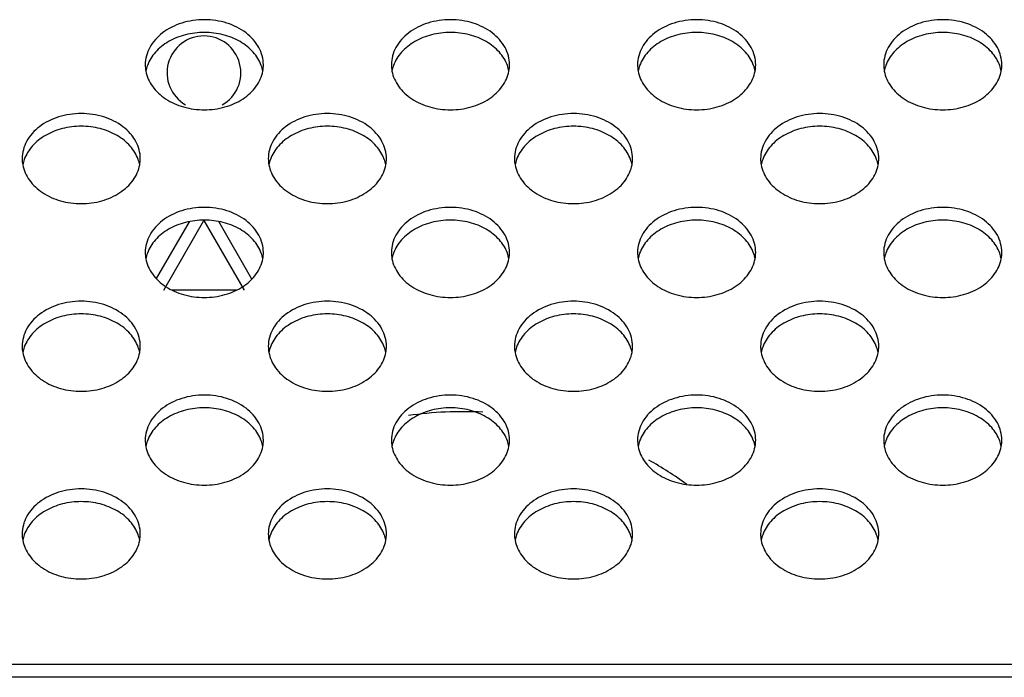
# Model space of a CAD drawing. Extents: x 0 to 3500, y 0 to 2000.
# Drawn here: x 2888 to 2928, y 1292 to 1318 of the extents above; entities that cross this region are included whole.
import ezdxf

# ---------------------------------------------------------------- set-up
doc = ezdxf.new("R2010")
doc.units = 0
doc.header["$LTSCALE"] = 192.5
doc.layers.add('CHASSIS_BOTTOM_LJ64_04267_BL108', color=7, linetype='CONTINUOUS')
doc.layers.add('P703_BACK_M_BL30', color=7, linetype='CONTINUOUS')

# ---------------------------------------------------------------- blocks, each defined once
blk = doc.blocks.new('P703_BACK_M_BL30', base_point=(1729.156, 1022.246))
at = {"layer": 'P703_BACK_M_BL30', "color": 7, "linetype": 'CONTINUOUS'}
for p, q in [((3242.652, 1292.294), (2347.652, 1292.294)), ((3242.696, 1291.777), (2347.608, 1291.777))]:
    blk.add_line(p, q, dxfattribs=at)
for centre, radius, start, end in [((2894.161, 1316.67), 1.409, 180.0303, 190.6248), ((2894.214, 1316.14), 1.463, 160.0853, 169.3339), ((2896.09, 1316.14), 1.463, 10.6661, 19.9147), ((2896.143, 1316.67), 1.409, 349.3752, 359.9697), ((2904.161, 1316.67), 1.409, 180.0303, 190.6248), ((2904.214, 1316.14), 1.463, 160.0853, 169.3339), ((2906.09, 1316.14), 1.463, 10.6661, 19.9147), ((2906.143, 1316.67), 1.409, 349.3752, 359.9697), ((2914.161, 1316.67), 1.409, 180.0303, 190.6248), ((2914.214, 1316.14), 1.463, 160.0853, 169.3339), ((2916.09, 1316.14), 1.463, 10.6661, 19.9147), ((2916.143, 1316.67), 1.409, 349.3752, 359.9697), ((2924.161, 1316.67), 1.409, 180.0303, 190.6248), ((2924.214, 1316.14), 1.463, 160.0853, 169.3339), ((2926.09, 1316.14), 1.463, 10.6661, 19.9147), ((2926.143, 1316.67), 1.409, 349.3752, 359.9697), ((2889.161, 1312.857), 1.409, 180.0303, 190.6248), ((2889.214, 1312.327), 1.463, 160.0853, 169.3339), ((2891.09, 1312.327), 1.463, 10.6661, 19.9147), ((2891.143, 1312.857), 1.409, 349.3752, 359.9697), ((2899.161, 1312.857), 1.409, 180.0303, 190.6248), ((2899.214, 1312.327), 1.463, 160.0853, 169.3339), ((2901.09, 1312.327), 1.463, 10.6661, 19.9147), ((2901.143, 1312.857), 1.409, 349.3752, 359.9697), ((2909.161, 1312.857), 1.409, 180.0303, 190.6248), ((2909.214, 1312.327), 1.463, 160.0853, 169.3339), ((2911.09, 1312.327), 1.463, 10.6661, 19.9147), ((2911.143, 1312.857), 1.409, 349.3752, 359.9697), ((2919.161, 1312.857), 1.409, 180.0303, 190.6248), ((2919.214, 1312.327), 1.463, 160.0853, 169.3339), ((2921.09, 1312.327), 1.463, 10.6661, 19.9147), ((2921.143, 1312.857), 1.409, 349.3752, 359.9697), ((2894.161, 1309.044), 1.409, 180.0303, 190.6248), ((2894.214, 1308.514), 1.463, 160.0853, 169.3339), ((2896.09, 1308.514), 1.463, 10.6661, 19.9147), ((2896.143, 1309.044), 1.409, 349.3752, 359.9697), ((2904.161, 1309.044), 1.409, 180.0303, 190.6248), ((2904.214, 1308.514), 1.463, 160.0853, 169.3339), ((2906.09, 1308.514), 1.463, 10.6661, 19.9147), ((2906.143, 1309.044), 1.409, 349.3752, 359.9697), ((2914.161, 1309.044), 1.409, 180.0303, 190.6248), ((2914.214, 1308.514), 1.463, 160.0853, 169.3339), ((2916.09, 1308.514), 1.463, 10.6661, 19.9147), ((2916.143, 1309.044), 1.409, 349.3752, 359.9697), ((2924.161, 1309.044), 1.409, 180.0303, 190.6248), ((2924.214, 1308.514), 1.463, 160.0853, 169.3339), ((2926.09, 1308.514), 1.463, 10.6661, 19.9147), ((2926.143, 1309.044), 1.409, 349.3752, 359.9697), ((2889.161, 1305.23), 1.409, 180.0303, 190.6248), ((2891.143, 1305.23), 1.409, 349.3752, 359.9697), ((2899.161, 1305.23), 1.409, 180.0303, 190.6248), ((2901.143, 1305.23), 1.409, 349.3752, 359.9697), ((2909.161, 1305.23), 1.409, 180.0303, 190.6248), ((2911.143, 1305.23), 1.409, 349.3752, 359.9697), ((2919.161, 1305.23), 1.409, 180.0303, 190.6248), ((2921.143, 1305.23), 1.409, 349.3752, 359.9697), ((2889.214, 1304.7), 1.463, 160.0853, 169.3339), ((2891.09, 1304.7), 1.463, 10.6661, 19.9147), ((2899.214, 1304.7), 1.463, 160.0853, 169.3339), ((2901.09, 1304.7), 1.463, 10.6661, 19.9147), ((2909.214, 1304.7), 1.463, 160.0853, 169.3339), ((2911.09, 1304.7), 1.463, 10.6661, 19.9147), ((2919.214, 1304.7), 1.463, 160.0853, 169.3339), ((2921.09, 1304.7), 1.463, 10.6661, 19.9147), ((2894.161, 1301.417), 1.409, 180.0303, 190.6248), ((2894.214, 1300.887), 1.463, 160.0853, 169.3339), ((2896.09, 1300.887), 1.463, 10.6661, 19.9147), ((2896.143, 1301.417), 1.409, 349.3752, 359.9697), ((2904.161, 1301.417), 1.409, 180.0303, 190.6248), ((2904.214, 1300.887), 1.463, 160.0853, 169.3339), ((2906.09, 1300.887), 1.463, 10.6661, 19.9147), ((2906.143, 1301.417), 1.409, 349.3752, 359.9697), ((2914.161, 1301.417), 1.409, 180.0303, 190.6248), ((2914.214, 1300.887), 1.463, 160.0853, 169.3339), ((2916.09, 1300.887), 1.463, 10.6661, 19.9147), ((2916.143, 1301.417), 1.409, 349.3752, 359.9697), ((2924.161, 1301.417), 1.409, 180.0303, 190.6248), ((2924.214, 1300.887), 1.463, 160.0853, 169.3339), ((2926.09, 1300.887), 1.463, 10.6661, 19.9147), ((2926.143, 1301.417), 1.409, 349.3752, 359.9697), ((2889.161, 1297.604), 1.409, 180.0303, 190.6248), ((2891.143, 1297.604), 1.409, 349.3752, 359.9697), ((2899.161, 1297.604), 1.409, 180.0303, 190.6248), ((2901.143, 1297.604), 1.409, 349.3752, 359.9697), ((2909.161, 1297.604), 1.409, 180.0303, 190.6248), ((2911.143, 1297.604), 1.409, 349.3752, 359.9697), ((2919.161, 1297.604), 1.409, 180.0303, 190.6248), ((2921.143, 1297.604), 1.409, 349.3752, 359.9697), ((2889.214, 1297.074), 1.463, 160.0853, 169.3339), ((2891.09, 1297.074), 1.463, 10.6661, 19.9147), ((2899.214, 1297.074), 1.463, 160.0853, 169.3339), ((2901.09, 1297.074), 1.463, 10.6661, 19.9147), ((2909.214, 1297.074), 1.463, 160.0853, 169.3339), ((2911.09, 1297.074), 1.463, 10.6661, 19.9147), ((2919.214, 1297.074), 1.463, 160.0853, 169.3339), ((2921.09, 1297.074), 1.463, 10.6661, 19.9147)]:
    blk.add_arc(centre, radius, start, end, dxfattribs=at)
for points, knots in [([(2897.552, 1316.669), (2897.552, 1316.911), (2897.411, 1317.422), (2896.856, 1318.023), (2896.066, 1318.411), (2895.152, 1318.545), (2894.238, 1318.411), (2893.447, 1318.023), (2892.892, 1317.422), (2892.752, 1316.911), (2892.752, 1316.669)], [0, 0, 0, 0, 0.109144, 0.228179, 0.359938, 0.5, 0.640062, 0.771821, 0.890856, 1, 1, 1, 1]), ([(2907.552, 1316.669), (2907.552, 1316.911), (2907.411, 1317.422), (2906.856, 1318.023), (2906.066, 1318.411), (2905.152, 1318.545), (2904.238, 1318.411), (2903.447, 1318.023), (2902.892, 1317.422), (2902.752, 1316.911), (2902.752, 1316.669)], [0, 0, 0, 0, 0.109144, 0.228179, 0.359938, 0.5, 0.640062, 0.771821, 0.890856, 1, 1, 1, 1]), ([(2917.552, 1316.669), (2917.552, 1316.911), (2917.411, 1317.422), (2916.856, 1318.023), (2916.066, 1318.411), (2915.152, 1318.545), (2914.238, 1318.411), (2913.447, 1318.023), (2912.892, 1317.422), (2912.752, 1316.911), (2912.752, 1316.669)], [0, 0, 0, 0, 0.109144, 0.228179, 0.359938, 0.5, 0.640062, 0.771821, 0.890856, 1, 1, 1, 1]), ([(2927.552, 1316.669), (2927.552, 1316.911), (2927.411, 1317.422), (2926.856, 1318.023), (2926.066, 1318.411), (2925.152, 1318.545), (2924.238, 1318.411), (2923.447, 1318.023), (2922.892, 1317.422), (2922.752, 1316.911), (2922.752, 1316.669)], [0, 0, 0, 0, 0.109144, 0.228179, 0.359938, 0.5, 0.640062, 0.771821, 0.890856, 1, 1, 1, 1]), ([(2897.465, 1316.639), (2897.394, 1316.836), (2897.155, 1317.219), (2896.607, 1317.648), (2895.916, 1317.921), (2895.152, 1318.014), (2894.387, 1317.921), (2893.697, 1317.648), (2893.148, 1317.219), (2892.91, 1316.836), (2892.838, 1316.639)], [0, 0, 0, 0, 0.111186, 0.232451, 0.363367, 0.5, 0.636633, 0.767549, 0.888814, 1, 1, 1, 1]), ([(2907.465, 1316.639), (2907.394, 1316.836), (2907.155, 1317.219), (2906.607, 1317.648), (2905.916, 1317.921), (2905.152, 1318.014), (2904.387, 1317.921), (2903.697, 1317.648), (2903.148, 1317.219), (2902.91, 1316.836), (2902.838, 1316.639)], [0, 0, 0, 0, 0.111186, 0.232451, 0.363367, 0.5, 0.636633, 0.767549, 0.888814, 1, 1, 1, 1]), ([(2917.465, 1316.639), (2917.394, 1316.836), (2917.155, 1317.219), (2916.607, 1317.648), (2915.916, 1317.921), (2915.152, 1318.014), (2914.387, 1317.921), (2913.697, 1317.648), (2913.148, 1317.219), (2912.91, 1316.836), (2912.838, 1316.639)], [0, 0, 0, 0, 0.111186, 0.232451, 0.363367, 0.5, 0.636633, 0.767549, 0.888814, 1, 1, 1, 1]), ([(2927.465, 1316.639), (2927.394, 1316.836), (2927.155, 1317.219), (2926.607, 1317.648), (2925.916, 1317.921), (2925.152, 1318.014), (2924.387, 1317.921), (2923.697, 1317.648), (2923.148, 1317.219), (2922.91, 1316.836), (2922.838, 1316.639)], [0, 0, 0, 0, 0.111186, 0.232451, 0.363367, 0.5, 0.636633, 0.767549, 0.888814, 1, 1, 1, 1]), ([(2892.776, 1316.41), (2892.817, 1316.19), (2893.019, 1315.746), (2893.576, 1315.238), (2894.316, 1314.913), (2895.152, 1314.801), (2895.988, 1314.913), (2896.727, 1315.238), (2897.285, 1315.746), (2897.486, 1316.19), (2897.528, 1316.41)], [0, 0, 0, 0, 0.109932, 0.230222, 0.361667, 0.5, 0.638333, 0.769778, 0.890068, 1, 1, 1, 1]), ([(2902.776, 1316.41), (2902.817, 1316.19), (2903.019, 1315.746), (2903.576, 1315.238), (2904.316, 1314.913), (2905.152, 1314.801), (2905.988, 1314.913), (2906.727, 1315.238), (2907.285, 1315.746), (2907.486, 1316.19), (2907.528, 1316.41)], [0, 0, 0, 0, 0.109932, 0.230222, 0.361667, 0.5, 0.638333, 0.769778, 0.890068, 1, 1, 1, 1]), ([(2912.776, 1316.41), (2912.817, 1316.19), (2913.019, 1315.746), (2913.576, 1315.238), (2914.316, 1314.913), (2915.152, 1314.801), (2915.988, 1314.913), (2916.728, 1315.238), (2917.285, 1315.746), (2917.486, 1316.19), (2917.528, 1316.41)], [0, 0, 0, 0, 0.109932, 0.230222, 0.361667, 0.5, 0.638333, 0.769778, 0.890068, 1, 1, 1, 1]), ([(2922.776, 1316.41), (2922.817, 1316.19), (2923.019, 1315.746), (2923.576, 1315.238), (2924.316, 1314.913), (2925.152, 1314.801), (2925.988, 1314.913), (2926.728, 1315.238), (2927.285, 1315.746), (2927.486, 1316.19), (2927.528, 1316.41)], [0, 0, 0, 0, 0.109932, 0.230222, 0.361667, 0.5, 0.638333, 0.769778, 0.890068, 1, 1, 1, 1]), ([(2892.552, 1312.856), (2892.552, 1313.097), (2892.411, 1313.608), (2891.856, 1314.21), (2891.066, 1314.598), (2890.152, 1314.732), (2889.238, 1314.598), (2888.447, 1314.21), (2887.892, 1313.608), (2887.752, 1313.097), (2887.752, 1312.856)], [0, 0, 0, 0, 0.109144, 0.228179, 0.359938, 0.5, 0.640062, 0.771821, 0.890856, 1, 1, 1, 1]), ([(2902.552, 1312.856), (2902.552, 1313.097), (2902.411, 1313.608), (2901.856, 1314.21), (2901.066, 1314.598), (2900.152, 1314.732), (2899.238, 1314.598), (2898.447, 1314.21), (2897.892, 1313.608), (2897.752, 1313.097), (2897.752, 1312.856)], [0, 0, 0, 0, 0.109144, 0.228179, 0.359938, 0.5, 0.640062, 0.771821, 0.890856, 1, 1, 1, 1]), ([(2912.552, 1312.856), (2912.552, 1313.097), (2912.411, 1313.608), (2911.856, 1314.21), (2911.066, 1314.598), (2910.152, 1314.732), (2909.238, 1314.598), (2908.447, 1314.21), (2907.892, 1313.608), (2907.752, 1313.097), (2907.752, 1312.856)], [0, 0, 0, 0, 0.109144, 0.228179, 0.359938, 0.5, 0.640062, 0.771821, 0.890856, 1, 1, 1, 1]), ([(2922.552, 1312.856), (2922.552, 1313.097), (2922.411, 1313.608), (2921.856, 1314.21), (2921.066, 1314.598), (2920.152, 1314.732), (2919.238, 1314.598), (2918.447, 1314.21), (2917.892, 1313.608), (2917.752, 1313.097), (2917.752, 1312.856)], [0, 0, 0, 0, 0.109144, 0.228179, 0.359938, 0.5, 0.640062, 0.771821, 0.890856, 1, 1, 1, 1]), ([(2892.465, 1312.825), (2892.394, 1313.023), (2892.155, 1313.405), (2891.607, 1313.834), (2890.916, 1314.107), (2890.152, 1314.201), (2889.387, 1314.107), (2888.697, 1313.834), (2888.148, 1313.405), (2887.91, 1313.023), (2887.838, 1312.825)], [0, 0, 0, 0, 0.111186, 0.232451, 0.363367, 0.5, 0.636633, 0.767549, 0.888814, 1, 1, 1, 1]), ([(2902.465, 1312.825), (2902.394, 1313.023), (2902.155, 1313.405), (2901.607, 1313.834), (2900.916, 1314.107), (2900.152, 1314.201), (2899.387, 1314.107), (2898.697, 1313.834), (2898.148, 1313.405), (2897.91, 1313.023), (2897.838, 1312.825)], [0, 0, 0, 0, 0.111186, 0.232451, 0.363367, 0.5, 0.636633, 0.767549, 0.888814, 1, 1, 1, 1]), ([(2912.465, 1312.825), (2912.394, 1313.023), (2912.155, 1313.405), (2911.607, 1313.834), (2910.916, 1314.107), (2910.152, 1314.201), (2909.387, 1314.107), (2908.697, 1313.834), (2908.148, 1313.405), (2907.91, 1313.023), (2907.838, 1312.825)], [0, 0, 0, 0, 0.111186, 0.232451, 0.363367, 0.5, 0.636633, 0.767549, 0.888814, 1, 1, 1, 1]), ([(2922.465, 1312.825), (2922.394, 1313.023), (2922.155, 1313.405), (2921.607, 1313.834), (2920.916, 1314.107), (2920.152, 1314.201), (2919.387, 1314.107), (2918.697, 1313.834), (2918.148, 1313.405), (2917.91, 1313.023), (2917.838, 1312.825)], [0, 0, 0, 0, 0.111186, 0.232451, 0.363367, 0.5, 0.636633, 0.767549, 0.888814, 1, 1, 1, 1]), ([(2887.776, 1312.597), (2887.817, 1312.377), (2888.019, 1311.932), (2888.576, 1311.425), (2889.316, 1311.1), (2890.152, 1310.988), (2890.988, 1311.1), (2891.727, 1311.425), (2892.285, 1311.932), (2892.486, 1312.377), (2892.528, 1312.597)], [0, 0, 0, 0, 0.109932, 0.230222, 0.361667, 0.5, 0.638333, 0.769778, 0.890068, 1, 1, 1, 1]), ([(2897.776, 1312.597), (2897.817, 1312.377), (2898.019, 1311.932), (2898.576, 1311.425), (2899.316, 1311.1), (2900.152, 1310.988), (2900.988, 1311.1), (2901.727, 1311.425), (2902.285, 1311.932), (2902.486, 1312.377), (2902.528, 1312.597)], [0, 0, 0, 0, 0.109932, 0.230222, 0.361667, 0.5, 0.638333, 0.769778, 0.890068, 1, 1, 1, 1]), ([(2907.776, 1312.597), (2907.817, 1312.377), (2908.019, 1311.932), (2908.576, 1311.425), (2909.316, 1311.1), (2910.152, 1310.988), (2910.988, 1311.1), (2911.727, 1311.425), (2912.285, 1311.932), (2912.486, 1312.377), (2912.528, 1312.597)], [0, 0, 0, 0, 0.109932, 0.230222, 0.361667, 0.5, 0.638333, 0.769778, 0.890068, 1, 1, 1, 1]), ([(2917.776, 1312.597), (2917.817, 1312.377), (2918.019, 1311.932), (2918.576, 1311.425), (2919.316, 1311.1), (2920.152, 1310.988), (2920.988, 1311.1), (2921.728, 1311.425), (2922.285, 1311.932), (2922.486, 1312.377), (2922.528, 1312.597)], [0, 0, 0, 0, 0.109932, 0.230222, 0.361667, 0.5, 0.638333, 0.769778, 0.890068, 1, 1, 1, 1]), ([(2897.552, 1309.043), (2897.552, 1309.284), (2897.411, 1309.795), (2896.856, 1310.397), (2896.066, 1310.785), (2895.152, 1310.919), (2894.238, 1310.785), (2893.447, 1310.397), (2892.892, 1309.795), (2892.752, 1309.284), (2892.752, 1309.043)], [0, 0, 0, 0, 0.109144, 0.228179, 0.359938, 0.5, 0.640062, 0.771821, 0.890856, 1, 1, 1, 1]), ([(2907.552, 1309.043), (2907.552, 1309.284), (2907.411, 1309.795), (2906.856, 1310.397), (2906.066, 1310.785), (2905.152, 1310.919), (2904.238, 1310.785), (2903.447, 1310.397), (2902.892, 1309.795), (2902.752, 1309.284), (2902.752, 1309.043)], [0, 0, 0, 0, 0.109144, 0.228179, 0.359938, 0.5, 0.640062, 0.771821, 0.890856, 1, 1, 1, 1]), ([(2917.552, 1309.043), (2917.552, 1309.284), (2917.411, 1309.795), (2916.856, 1310.397), (2916.066, 1310.785), (2915.152, 1310.919), (2914.238, 1310.785), (2913.447, 1310.397), (2912.892, 1309.795), (2912.752, 1309.284), (2912.752, 1309.043)], [0, 0, 0, 0, 0.109144, 0.228179, 0.359938, 0.5, 0.640062, 0.771821, 0.890856, 1, 1, 1, 1]), ([(2927.552, 1309.043), (2927.552, 1309.284), (2927.411, 1309.795), (2926.856, 1310.397), (2926.066, 1310.785), (2925.152, 1310.919), (2924.238, 1310.785), (2923.447, 1310.397), (2922.892, 1309.795), (2922.752, 1309.284), (2922.752, 1309.043)], [0, 0, 0, 0, 0.109144, 0.228179, 0.359938, 0.5, 0.640062, 0.771821, 0.890856, 1, 1, 1, 1]), ([(2897.465, 1309.012), (2897.394, 1309.209), (2897.155, 1309.592), (2896.607, 1310.021), (2895.916, 1310.294), (2895.152, 1310.387), (2894.387, 1310.294), (2893.697, 1310.021), (2893.148, 1309.592), (2892.91, 1309.209), (2892.838, 1309.012)], [0, 0, 0, 0, 0.111186, 0.232451, 0.363367, 0.5, 0.636633, 0.767549, 0.888814, 1, 1, 1, 1]), ([(2907.465, 1309.012), (2907.394, 1309.209), (2907.155, 1309.592), (2906.607, 1310.021), (2905.916, 1310.294), (2905.152, 1310.387), (2904.387, 1310.294), (2903.697, 1310.021), (2903.148, 1309.592), (2902.91, 1309.209), (2902.838, 1309.012)], [0, 0, 0, 0, 0.111186, 0.232451, 0.363367, 0.5, 0.636633, 0.767549, 0.888814, 1, 1, 1, 1]), ([(2917.465, 1309.012), (2917.394, 1309.209), (2917.155, 1309.592), (2916.607, 1310.021), (2915.916, 1310.294), (2915.152, 1310.387), (2914.387, 1310.294), (2913.697, 1310.021), (2913.148, 1309.592), (2912.91, 1309.209), (2912.838, 1309.012)], [0, 0, 0, 0, 0.111186, 0.232451, 0.363367, 0.5, 0.636633, 0.767549, 0.888814, 1, 1, 1, 1]), ([(2927.465, 1309.012), (2927.394, 1309.209), (2927.155, 1309.592), (2926.607, 1310.021), (2925.916, 1310.294), (2925.152, 1310.387), (2924.387, 1310.294), (2923.697, 1310.021), (2923.148, 1309.592), (2922.91, 1309.209), (2922.838, 1309.012)], [0, 0, 0, 0, 0.111186, 0.232451, 0.363367, 0.5, 0.636633, 0.767549, 0.888814, 1, 1, 1, 1]), ([(2892.776, 1308.784), (2892.817, 1308.563), (2893.019, 1308.119), (2893.576, 1307.612), (2894.316, 1307.286), (2895.152, 1307.175), (2895.988, 1307.286), (2896.727, 1307.612), (2897.285, 1308.119), (2897.486, 1308.563), (2897.528, 1308.784)], [0, 0, 0, 0, 0.109932, 0.230222, 0.361667, 0.5, 0.638333, 0.769778, 0.890068, 1, 1, 1, 1]), ([(2902.776, 1308.784), (2902.817, 1308.563), (2903.019, 1308.119), (2903.576, 1307.612), (2904.316, 1307.286), (2905.152, 1307.175), (2905.988, 1307.286), (2906.727, 1307.612), (2907.285, 1308.119), (2907.486, 1308.563), (2907.528, 1308.784)], [0, 0, 0, 0, 0.109932, 0.230222, 0.361667, 0.5, 0.638333, 0.769778, 0.890068, 1, 1, 1, 1]), ([(2912.776, 1308.784), (2912.817, 1308.563), (2913.019, 1308.119), (2913.576, 1307.612), (2914.316, 1307.286), (2915.152, 1307.175), (2915.988, 1307.286), (2916.728, 1307.612), (2917.285, 1308.119), (2917.486, 1308.563), (2917.528, 1308.784)], [0, 0, 0, 0, 0.109932, 0.230222, 0.361667, 0.5, 0.638333, 0.769778, 0.890068, 1, 1, 1, 1]), ([(2922.776, 1308.784), (2922.817, 1308.563), (2923.019, 1308.119), (2923.576, 1307.612), (2924.316, 1307.286), (2925.152, 1307.175), (2925.988, 1307.286), (2926.728, 1307.612), (2927.285, 1308.119), (2927.486, 1308.563), (2927.528, 1308.784)], [0, 0, 0, 0, 0.109932, 0.230222, 0.361667, 0.5, 0.638333, 0.769778, 0.890068, 1, 1, 1, 1]), ([(2892.552, 1305.23), (2892.552, 1305.471), (2892.411, 1305.982), (2891.856, 1306.583), (2891.066, 1306.971), (2890.152, 1307.106), (2889.238, 1306.971), (2888.447, 1306.583), (2887.892, 1305.982), (2887.752, 1305.471), (2887.752, 1305.23)], [0, 0, 0, 0, 0.109144, 0.228179, 0.359938, 0.5, 0.640062, 0.771821, 0.890856, 1, 1, 1, 1]), ([(2902.552, 1305.23), (2902.552, 1305.471), (2902.411, 1305.982), (2901.856, 1306.583), (2901.066, 1306.971), (2900.152, 1307.106), (2899.238, 1306.971), (2898.447, 1306.583), (2897.892, 1305.982), (2897.752, 1305.471), (2897.752, 1305.23)], [0, 0, 0, 0, 0.109144, 0.228179, 0.359938, 0.5, 0.640062, 0.771821, 0.890856, 1, 1, 1, 1]), ([(2912.552, 1305.23), (2912.552, 1305.471), (2912.411, 1305.982), (2911.856, 1306.583), (2911.066, 1306.971), (2910.152, 1307.106), (2909.238, 1306.971), (2908.447, 1306.583), (2907.892, 1305.982), (2907.752, 1305.471), (2907.752, 1305.23)], [0, 0, 0, 0, 0.109144, 0.228179, 0.359938, 0.5, 0.640062, 0.771821, 0.890856, 1, 1, 1, 1]), ([(2922.552, 1305.23), (2922.552, 1305.471), (2922.411, 1305.982), (2921.856, 1306.583), (2921.066, 1306.971), (2920.152, 1307.106), (2919.238, 1306.971), (2918.447, 1306.583), (2917.892, 1305.982), (2917.752, 1305.471), (2917.752, 1305.23)], [0, 0, 0, 0, 0.109144, 0.228179, 0.359938, 0.5, 0.640062, 0.771821, 0.890856, 1, 1, 1, 1]), ([(2892.465, 1305.199), (2892.394, 1305.396), (2892.155, 1305.779), (2891.607, 1306.208), (2890.916, 1306.481), (2890.152, 1306.574), (2889.387, 1306.481), (2888.697, 1306.208), (2888.148, 1305.779), (2887.91, 1305.396), (2887.838, 1305.199)], [0, 0, 0, 0, 0.111186, 0.232451, 0.363367, 0.5, 0.636633, 0.767549, 0.888814, 1, 1, 1, 1]), ([(2902.465, 1305.199), (2902.394, 1305.396), (2902.155, 1305.779), (2901.607, 1306.208), (2900.916, 1306.481), (2900.152, 1306.574), (2899.387, 1306.481), (2898.697, 1306.208), (2898.148, 1305.779), (2897.91, 1305.396), (2897.838, 1305.199)], [0, 0, 0, 0, 0.111186, 0.232451, 0.363367, 0.5, 0.636633, 0.767549, 0.888814, 1, 1, 1, 1]), ([(2912.465, 1305.199), (2912.394, 1305.396), (2912.155, 1305.779), (2911.607, 1306.208), (2910.916, 1306.481), (2910.152, 1306.574), (2909.387, 1306.481), (2908.697, 1306.208), (2908.148, 1305.779), (2907.91, 1305.396), (2907.838, 1305.199)], [0, 0, 0, 0, 0.111186, 0.232451, 0.363367, 0.5, 0.636633, 0.767549, 0.888814, 1, 1, 1, 1]), ([(2922.465, 1305.199), (2922.394, 1305.396), (2922.155, 1305.779), (2921.607, 1306.208), (2920.916, 1306.481), (2920.152, 1306.574), (2919.387, 1306.481), (2918.697, 1306.208), (2918.148, 1305.779), (2917.91, 1305.396), (2917.838, 1305.199)], [0, 0, 0, 0, 0.111186, 0.232451, 0.363367, 0.5, 0.636633, 0.767549, 0.888814, 1, 1, 1, 1]), ([(2887.776, 1304.971), (2887.817, 1304.75), (2888.019, 1304.306), (2888.576, 1303.798), (2889.316, 1303.473), (2890.152, 1303.361), (2890.988, 1303.473), (2891.727, 1303.798), (2892.285, 1304.306), (2892.486, 1304.75), (2892.528, 1304.971)], [0, 0, 0, 0, 0.109932, 0.230222, 0.361667, 0.5, 0.638333, 0.769778, 0.890068, 1, 1, 1, 1]), ([(2897.776, 1304.971), (2897.817, 1304.75), (2898.019, 1304.306), (2898.576, 1303.798), (2899.316, 1303.473), (2900.152, 1303.361), (2900.988, 1303.473), (2901.727, 1303.798), (2902.285, 1304.306), (2902.486, 1304.75), (2902.528, 1304.971)], [0, 0, 0, 0, 0.109932, 0.230222, 0.361667, 0.5, 0.638333, 0.769778, 0.890068, 1, 1, 1, 1]), ([(2907.776, 1304.971), (2907.817, 1304.75), (2908.019, 1304.306), (2908.576, 1303.798), (2909.316, 1303.473), (2910.152, 1303.361), (2910.988, 1303.473), (2911.727, 1303.798), (2912.285, 1304.306), (2912.486, 1304.75), (2912.528, 1304.971)], [0, 0, 0, 0, 0.109932, 0.230222, 0.361667, 0.5, 0.638333, 0.769778, 0.890068, 1, 1, 1, 1]), ([(2917.776, 1304.971), (2917.817, 1304.75), (2918.019, 1304.306), (2918.576, 1303.798), (2919.316, 1303.473), (2920.152, 1303.361), (2920.988, 1303.473), (2921.728, 1303.798), (2922.285, 1304.306), (2922.486, 1304.75), (2922.528, 1304.971)], [0, 0, 0, 0, 0.109932, 0.230222, 0.361667, 0.5, 0.638333, 0.769778, 0.890068, 1, 1, 1, 1]), ([(2897.552, 1301.416), (2897.552, 1301.658), (2897.411, 1302.168), (2896.856, 1302.77), (2896.066, 1303.158), (2895.152, 1303.292), (2894.238, 1303.158), (2893.447, 1302.77), (2892.892, 1302.168), (2892.752, 1301.658), (2892.752, 1301.416)], [0, 0, 0, 0, 0.109144, 0.228179, 0.359938, 0.5, 0.640062, 0.771821, 0.890856, 1, 1, 1, 1]), ([(2907.552, 1301.416), (2907.552, 1301.658), (2907.411, 1302.168), (2906.856, 1302.77), (2906.066, 1303.158), (2905.152, 1303.292), (2904.238, 1303.158), (2903.447, 1302.77), (2902.892, 1302.168), (2902.752, 1301.658), (2902.752, 1301.416)], [0, 0, 0, 0, 0.109144, 0.228179, 0.359938, 0.5, 0.640062, 0.771821, 0.890856, 1, 1, 1, 1]), ([(2917.552, 1301.416), (2917.552, 1301.658), (2917.411, 1302.168), (2916.856, 1302.77), (2916.066, 1303.158), (2915.152, 1303.292), (2914.238, 1303.158), (2913.447, 1302.77), (2912.892, 1302.168), (2912.752, 1301.658), (2912.752, 1301.416)], [0, 0, 0, 0, 0.109144, 0.228179, 0.359938, 0.5, 0.640062, 0.771821, 0.890856, 1, 1, 1, 1]), ([(2927.552, 1301.416), (2927.552, 1301.658), (2927.411, 1302.168), (2926.856, 1302.77), (2926.066, 1303.158), (2925.152, 1303.292), (2924.238, 1303.158), (2923.447, 1302.77), (2922.892, 1302.168), (2922.752, 1301.658), (2922.752, 1301.416)], [0, 0, 0, 0, 0.109144, 0.228179, 0.359938, 0.5, 0.640062, 0.771821, 0.890856, 1, 1, 1, 1]), ([(2897.465, 1301.385), (2897.394, 1301.583), (2897.155, 1301.965), (2896.607, 1302.394), (2895.916, 1302.667), (2895.152, 1302.761), (2894.387, 1302.667), (2893.697, 1302.394), (2893.148, 1301.965), (2892.91, 1301.583), (2892.838, 1301.385)], [0, 0, 0, 0, 0.111186, 0.232451, 0.363367, 0.5, 0.636633, 0.767549, 0.888814, 1, 1, 1, 1]), ([(2907.465, 1301.385), (2907.394, 1301.583), (2907.155, 1301.965), (2906.607, 1302.394), (2905.916, 1302.667), (2905.152, 1302.761), (2904.387, 1302.667), (2903.697, 1302.394), (2903.148, 1301.965), (2902.91, 1301.583), (2902.838, 1301.385)], [0, 0, 0, 0, 0.111186, 0.232451, 0.363367, 0.5, 0.636633, 0.767549, 0.888814, 1, 1, 1, 1]), ([(2917.465, 1301.385), (2917.394, 1301.583), (2917.155, 1301.965), (2916.607, 1302.394), (2915.916, 1302.667), (2915.152, 1302.761), (2914.387, 1302.667), (2913.697, 1302.394), (2913.148, 1301.965), (2912.91, 1301.583), (2912.838, 1301.385)], [0, 0, 0, 0, 0.111186, 0.232451, 0.363367, 0.5, 0.636633, 0.767549, 0.888814, 1, 1, 1, 1]), ([(2927.465, 1301.385), (2927.394, 1301.583), (2927.155, 1301.965), (2926.607, 1302.394), (2925.916, 1302.667), (2925.152, 1302.761), (2924.387, 1302.667), (2923.697, 1302.394), (2923.148, 1301.965), (2922.91, 1301.583), (2922.838, 1301.385)], [0, 0, 0, 0, 0.111186, 0.232451, 0.363367, 0.5, 0.636633, 0.767549, 0.888814, 1, 1, 1, 1]), ([(2892.776, 1301.157), (2892.817, 1300.937), (2893.019, 1300.492), (2893.576, 1299.985), (2894.316, 1299.66), (2895.152, 1299.548), (2895.988, 1299.66), (2896.727, 1299.985), (2897.285, 1300.492), (2897.486, 1300.937), (2897.528, 1301.157)], [0, 0, 0, 0, 0.109932, 0.230222, 0.361667, 0.5, 0.638333, 0.769778, 0.890068, 1, 1, 1, 1]), ([(2902.776, 1301.157), (2902.817, 1300.937), (2903.019, 1300.492), (2903.576, 1299.985), (2904.316, 1299.66), (2905.152, 1299.548), (2905.988, 1299.66), (2906.727, 1299.985), (2907.285, 1300.492), (2907.486, 1300.937), (2907.528, 1301.157)], [0, 0, 0, 0, 0.109932, 0.230222, 0.361667, 0.5, 0.638333, 0.769778, 0.890068, 1, 1, 1, 1]), ([(2912.776, 1301.157), (2912.817, 1300.937), (2913.019, 1300.492), (2913.576, 1299.985), (2914.316, 1299.66), (2915.152, 1299.548), (2915.988, 1299.66), (2916.728, 1299.985), (2917.285, 1300.492), (2917.486, 1300.937), (2917.528, 1301.157)], [0, 0, 0, 0, 0.109932, 0.230222, 0.361667, 0.5, 0.638333, 0.769778, 0.890068, 1, 1, 1, 1]), ([(2922.776, 1301.157), (2922.817, 1300.937), (2923.019, 1300.492), (2923.576, 1299.985), (2924.316, 1299.66), (2925.152, 1299.548), (2925.988, 1299.66), (2926.728, 1299.985), (2927.285, 1300.492), (2927.486, 1300.937), (2927.528, 1301.157)], [0, 0, 0, 0, 0.109932, 0.230222, 0.361667, 0.5, 0.638333, 0.769778, 0.890068, 1, 1, 1, 1]), ([(2892.552, 1297.603), (2892.552, 1297.844), (2892.411, 1298.355), (2891.856, 1298.957), (2891.066, 1299.345), (2890.152, 1299.479), (2889.238, 1299.345), (2888.447, 1298.957), (2887.892, 1298.355), (2887.752, 1297.844), (2887.752, 1297.603)], [0, 0, 0, 0, 0.109144, 0.228179, 0.359938, 0.5, 0.640062, 0.771821, 0.890856, 1, 1, 1, 1]), ([(2902.552, 1297.603), (2902.552, 1297.844), (2902.411, 1298.355), (2901.856, 1298.957), (2901.066, 1299.345), (2900.152, 1299.479), (2899.238, 1299.345), (2898.447, 1298.957), (2897.892, 1298.355), (2897.752, 1297.844), (2897.752, 1297.603)], [0, 0, 0, 0, 0.109144, 0.228179, 0.359938, 0.5, 0.640062, 0.771821, 0.890856, 1, 1, 1, 1]), ([(2912.552, 1297.603), (2912.552, 1297.844), (2912.411, 1298.355), (2911.856, 1298.957), (2911.066, 1299.345), (2910.152, 1299.479), (2909.238, 1299.345), (2908.447, 1298.957), (2907.892, 1298.355), (2907.752, 1297.844), (2907.752, 1297.603)], [0, 0, 0, 0, 0.109144, 0.228179, 0.359938, 0.5, 0.640062, 0.771821, 0.890856, 1, 1, 1, 1]), ([(2922.552, 1297.603), (2922.552, 1297.844), (2922.411, 1298.355), (2921.856, 1298.957), (2921.066, 1299.345), (2920.152, 1299.479), (2919.238, 1299.345), (2918.447, 1298.957), (2917.892, 1298.355), (2917.752, 1297.844), (2917.752, 1297.603)], [0, 0, 0, 0, 0.109144, 0.228179, 0.359938, 0.5, 0.640062, 0.771821, 0.890856, 1, 1, 1, 1]), ([(2892.465, 1297.572), (2892.394, 1297.769), (2892.155, 1298.152), (2891.607, 1298.581), (2890.916, 1298.854), (2890.152, 1298.947), (2889.387, 1298.854), (2888.697, 1298.581), (2888.148, 1298.152), (2887.91, 1297.769), (2887.838, 1297.572)], [0, 0, 0, 0, 0.111186, 0.232451, 0.363367, 0.5, 0.636633, 0.767549, 0.888814, 1, 1, 1, 1]), ([(2902.465, 1297.572), (2902.394, 1297.769), (2902.155, 1298.152), (2901.607, 1298.581), (2900.916, 1298.854), (2900.152, 1298.947), (2899.387, 1298.854), (2898.697, 1298.581), (2898.148, 1298.152), (2897.91, 1297.769), (2897.838, 1297.572)], [0, 0, 0, 0, 0.111186, 0.232451, 0.363367, 0.5, 0.636633, 0.767549, 0.888814, 1, 1, 1, 1]), ([(2912.465, 1297.572), (2912.394, 1297.769), (2912.155, 1298.152), (2911.607, 1298.581), (2910.916, 1298.854), (2910.152, 1298.947), (2909.387, 1298.854), (2908.697, 1298.581), (2908.148, 1298.152), (2907.91, 1297.769), (2907.838, 1297.572)], [0, 0, 0, 0, 0.111186, 0.232451, 0.363367, 0.5, 0.636633, 0.767549, 0.888814, 1, 1, 1, 1]), ([(2922.465, 1297.572), (2922.394, 1297.769), (2922.155, 1298.152), (2921.607, 1298.581), (2920.916, 1298.854), (2920.152, 1298.947), (2919.387, 1298.854), (2918.697, 1298.581), (2918.148, 1298.152), (2917.91, 1297.769), (2917.838, 1297.572)], [0, 0, 0, 0, 0.111186, 0.232451, 0.363367, 0.5, 0.636633, 0.767549, 0.888814, 1, 1, 1, 1]), ([(2887.776, 1297.344), (2887.817, 1297.123), (2888.019, 1296.679), (2888.576, 1296.172), (2889.316, 1295.846), (2890.152, 1295.735), (2890.988, 1295.846), (2891.727, 1296.172), (2892.285, 1296.679), (2892.486, 1297.123), (2892.528, 1297.344)], [0, 0, 0, 0, 0.109932, 0.230222, 0.361667, 0.5, 0.638333, 0.769778, 0.890068, 1, 1, 1, 1]), ([(2897.776, 1297.344), (2897.817, 1297.123), (2898.019, 1296.679), (2898.576, 1296.172), (2899.316, 1295.846), (2900.152, 1295.735), (2900.988, 1295.846), (2901.727, 1296.172), (2902.285, 1296.679), (2902.486, 1297.123), (2902.528, 1297.344)], [0, 0, 0, 0, 0.109932, 0.230222, 0.361667, 0.5, 0.638333, 0.769778, 0.890068, 1, 1, 1, 1]), ([(2907.776, 1297.344), (2907.817, 1297.123), (2908.019, 1296.679), (2908.576, 1296.172), (2909.316, 1295.846), (2910.152, 1295.735), (2910.988, 1295.846), (2911.727, 1296.172), (2912.285, 1296.679), (2912.486, 1297.123), (2912.528, 1297.344)], [0, 0, 0, 0, 0.109932, 0.230222, 0.361667, 0.5, 0.638333, 0.769778, 0.890068, 1, 1, 1, 1]), ([(2917.776, 1297.344), (2917.817, 1297.123), (2918.019, 1296.679), (2918.576, 1296.172), (2919.316, 1295.846), (2920.152, 1295.735), (2920.988, 1295.846), (2921.728, 1296.172), (2922.285, 1296.679), (2922.486, 1297.123), (2922.528, 1297.344)], [0, 0, 0, 0, 0.109932, 0.230222, 0.361667, 0.5, 0.638333, 0.769778, 0.890068, 1, 1, 1, 1])]:
    blk.add_open_spline(points, degree=3, knots=knots, dxfattribs=at)
blk = doc.blocks.new('CHASSIS_BOTTOM_LJ64_04267_BL108', base_point=(1830.868, 1150.46))
at = {"layer": 'CHASSIS_BOTTOM_LJ64_04267_BL108', "color": 7, "linetype": 'CONTINUOUS'}
for p, q in [((2894.531, 1310.291), (2893.198, 1307.982)), ((2893.503, 1307.51), (2895.137, 1310.34)), ((2895.137, 1310.34), (2896.771, 1307.51)), ((2897.087, 1307.961), (2895.738, 1310.298)), ((2896.458, 1307.51), (2893.846, 1307.51))]:
    blk.add_line(p, q, dxfattribs=at)
for centre, radius, start, end in [((2895.137, 1316.34), 1.5, 299.6562, 239.897), ((2905.652, 1287.07), 15.5, 87.0119, 98.1844), ((2905.652, 1287.07), 15.5, 54.04, 60.8244)]:
    blk.add_arc(centre, radius, start, end, dxfattribs=at)

msp = doc.modelspace()

# ---------------------------------------------------------------- block references
at = {"layer": 'CHASSIS_BOTTOM_LJ64_04267_BL108'}
msp.add_blockref('CHASSIS_BOTTOM_LJ64_04267_BL108', (1830.8683, 1150.4604), dxfattribs=at)
at = {"layer": 'P703_BACK_M_BL30'}
msp.add_blockref('P703_BACK_M_BL30', (1729.156, 1022.2457), dxfattribs=at)

doc.saveas('drawing.dxf')
